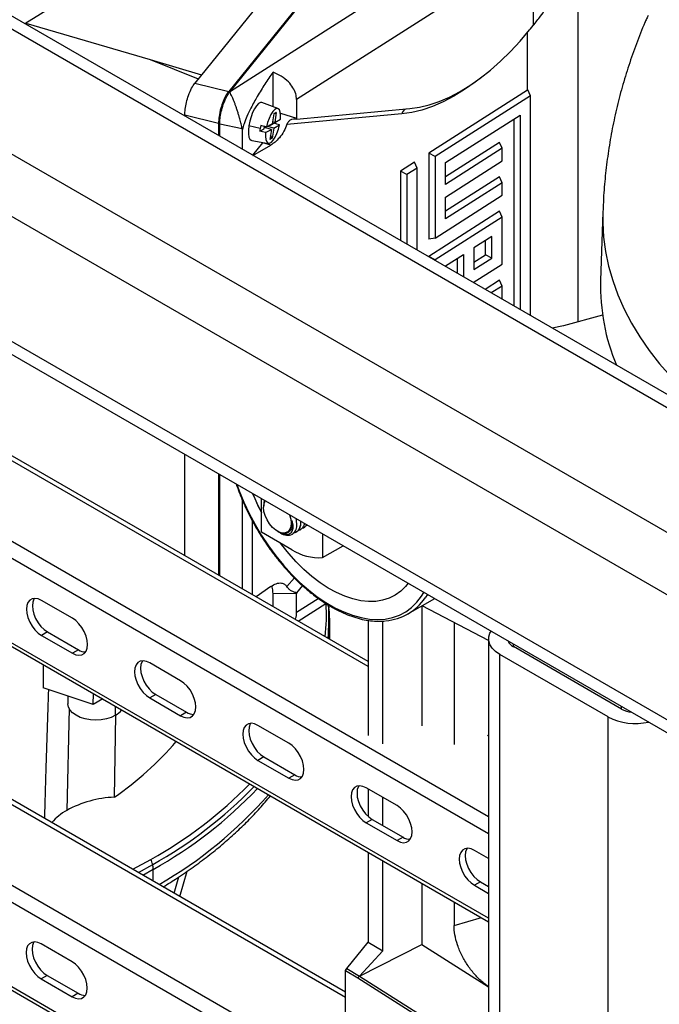
# Model space of a CAD drawing. Extents: x 0 to 33.1, y 0 to 23.4.
# Drawn here: x 19.9 to 20.8, y 8.3 to 9.6 of the extents above; entities that cross this region are included whole.
import ezdxf

# ---------------------------------------------------------------- set-up
doc = ezdxf.new("R2010")
doc.units = 0
doc.linetypes.add('SLD-SOLID', pattern=[0])
doc.layers.get('0').update_dxf_attribs({"linetype": 'CONTINUOUS'})

msp = doc.modelspace()

# ---------------------------------------------------------------- linework, layer by layer
at = {"color": 7, "linetype": 'SLD-SOLID'}
for p, q in [((23.1358, 7.7503), (18.482, 10.4369)), ((18.457, 10.4344), (23.1211, 7.7419)), ((18.3155, 10.3528), (22.9797, 7.6602)), ((18.2802, 10.1283), (22.9471, 7.4341)), ((18.2905, 10.1054), (22.9574, 7.4112)), ((18.721, 10.0371), (22.5063, 7.8519)), ((20.4957, 9.9627), (20.1445, 9.5279)), ((20.5443, 9.9574), (20.1886, 9.517)), ((20.1909, 9.5173), (20.5427, 9.9529)), ((20.4353, 9.923), (19.9277, 9.6089)), ((20.5283, 8.5691), (18.4929, 9.7441)), ((20.1909, 9.5173), (20.5574, 9.7511)), ((20.5283, 8.5469), (18.4929, 9.7218)), ((20.5866, 9.7037), (20.2773, 9.5064)), ((20.5866, 9.7037), (20.5866, 9.6031)), ((20.6455, 9.2159), (20.6455, 9.7124)), ((20.5283, 8.4364), (18.4929, 9.6114)), ((18.4929, 9.6068), (20.5283, 8.4318)), ((19.9233, 9.6063), (19.9224, 9.6054)), ((19.9277, 9.6089), (19.9233, 9.6063)), ((19.9233, 9.6063), (20.0859, 9.5588)), ((20.5832, 9.5989), (20.5866, 9.6031)), ((20.5793, 9.5187), (20.5793, 9.5941)), ((20.5819, 9.5973), (20.5832, 9.5989)), ((20.0859, 9.5588), (20.1531, 9.5386)), ((20.0859, 9.5588), (20.1488, 9.5334)), ((20.2465, 9.4969), (20.2465, 9.5421)), ((20.1445, 9.5279), (20.1886, 9.517)), ((20.5793, 9.5187), (20.4501, 9.4363)), ((20.5829, 9.5113), (20.4584, 9.4319)), ((20.5796, 9.5189), (20.5793, 9.5187)), ((20.5829, 9.5113), (20.5796, 9.5189)), ((20.5829, 9.2247), (20.5829, 9.5113)), ((20.2529, 9.4945), (20.232, 9.5023)), ((20.2773, 9.5064), (20.2773, 9.4822)), ((20.1753, 9.4751), (20.1312, 9.486)), ((20.1312, 9.486), (20.1312, 9.4848)), ((20.2475, 9.4878), (20.2455, 9.4748)), ((20.2506, 9.4895), (20.2474, 9.4874)), ((20.2506, 9.4895), (20.2475, 9.4878)), ((20.2506, 9.4895), (20.2487, 9.4765)), ((20.2562, 9.4886), (20.2773, 9.4822)), ((20.4148, 9.4876), (20.2646, 9.4738)), ((20.2773, 9.4809), (20.4253, 9.4945)), ((20.472, 9.424), (20.5694, 9.4861)), ((20.5694, 9.4861), (20.5694, 9.2319)), ((20.1753, 9.4751), (20.1753, 9.4593)), ((20.2063, 9.4683), (20.1768, 9.4741)), ((20.1768, 9.4585), (20.1768, 9.4741)), ((20.2298, 9.4685), (20.2149, 9.4721)), ((20.2349, 9.468), (20.2354, 9.4711)), ((20.2366, 9.4701), (20.2367, 9.4708)), ((20.2379, 9.4706), (20.2455, 9.4748)), ((20.2475, 9.469), (20.2392, 9.4713)), ((20.2428, 9.4723), (20.241, 9.4723)), ((20.2484, 9.4753), (20.2428, 9.4723)), ((20.2428, 9.4723), (20.2429, 9.4733)), ((20.2487, 9.4765), (20.2459, 9.4772)), ((20.2475, 9.469), (20.2552, 9.4733)), ((20.2487, 9.4765), (20.2563, 9.4807)), ((20.5611, 9.4808), (20.5611, 9.2367)), ((20.2066, 9.4413), (20.2066, 9.4671)), ((20.2293, 9.4649), (20.2349, 9.468)), ((20.2444, 9.4673), (20.2352, 9.4698)), ((20.2366, 9.4701), (20.2358, 9.4696)), ((20.2371, 9.4693), (20.2366, 9.4701)), ((20.2367, 9.4631), (20.2444, 9.4673)), ((20.2444, 9.4673), (20.2425, 9.4543)), ((20.2456, 9.456), (20.2433, 9.4597)), ((20.2475, 9.469), (20.2456, 9.456)), ((20.2188, 9.4529), (20.2407, 9.4491)), ((20.2201, 9.4335), (20.2334, 9.45)), ((20.2202, 9.4334), (20.2436, 9.4469)), ((20.2436, 9.4469), (20.2334, 9.45)), ((20.2456, 9.456), (20.2425, 9.4543)), ((20.5426, 9.4503), (20.472, 9.4053)), ((20.546, 9.4427), (20.5426, 9.4503)), ((20.4501, 9.4363), (20.4501, 9.3238)), ((20.4584, 9.4319), (20.4501, 9.4363)), ((20.4584, 9.4319), (20.4584, 9.3254)), ((20.546, 9.4427), (20.472, 9.3955)), ((20.546, 9.4262), (20.546, 9.4427)), ((20.4316, 9.4246), (20.4131, 9.4128)), ((20.435, 9.4169), (20.4316, 9.4246)), ((20.472, 9.379), (20.546, 9.4262)), ((20.472, 9.3955), (20.472, 9.424)), ((20.4131, 9.4128), (20.4131, 9.3221)), ((20.4214, 9.4083), (20.4131, 9.4128)), ((20.435, 9.4169), (20.4214, 9.4083)), ((20.4214, 9.4083), (20.4214, 9.3173)), ((20.435, 9.3095), (20.435, 9.4169)), ((20.5426, 9.4053), (20.472, 9.3603)), ((20.546, 9.3977), (20.472, 9.3505)), ((20.546, 9.3977), (20.5426, 9.4053)), ((20.546, 9.3812), (20.546, 9.3977)), ((20.4584, 9.3254), (20.546, 9.3812)), ((20.472, 9.3505), (20.472, 9.379)), ((20.5426, 9.3603), (20.4501, 9.3013)), ((20.546, 9.3527), (20.5426, 9.3603)), ((20.6776, 9.3591), (20.6747, 9.2698)), ((20.546, 9.3527), (20.4584, 9.2969)), ((20.546, 9.2912), (20.546, 9.3527)), ((20.4584, 9.3254), (20.4501, 9.3238)), ((20.5324, 9.3275), (20.509, 9.3126)), ((20.5241, 9.3035), (20.5241, 9.3222)), ((20.5324, 9.299), (20.5324, 9.3275)), ((20.472, 9.289), (20.4954, 9.3039)), ((20.4954, 9.3039), (20.4954, 9.2746)), ((20.509, 9.3126), (20.509, 9.2841)), ((20.509, 9.2939), (20.5241, 9.3035)), ((20.5324, 9.299), (20.5241, 9.3035)), ((20.4501, 9.3013), (20.4501, 9.3007)), ((20.4584, 9.2969), (20.4501, 9.3013)), ((20.4584, 9.2969), (20.4584, 9.2959)), ((20.4871, 9.2986), (20.4871, 9.2794)), ((20.5083, 9.2671), (20.546, 9.2912)), ((20.509, 9.2841), (20.5324, 9.299)), ((20.472, 9.2881), (20.472, 9.289)), ((20.5426, 9.2703), (20.5237, 9.2582)), ((20.546, 9.2627), (20.5426, 9.2703)), ((20.546, 9.2627), (20.5317, 9.2536)), ((20.546, 9.2454), (20.546, 9.2627)), ((20.3707, 8.7721), (19.5959, 9.2194)), ((20.5824, 9.2244), (20.5829, 9.2247)), ((20.6773, 9.2245), (20.6261, 9.2107)), ((20.3707, 8.7654), (19.5959, 9.2127)), ((20.6261, 9.2107), (20.6112, 9.2077)), ((20.1312, 8.9104), (20.1312, 9.0428)), ((20.1753, 9.0173), (20.1753, 8.8849)), ((20.1768, 8.8841), (20.1768, 9.0165)), ((20.2066, 8.8669), (20.2066, 8.9828)), ((20.2316, 8.9409), (20.2316, 8.9848)), ((20.2342, 8.9755), (20.2342, 8.9735)), ((20.2199, 8.8592), (20.2199, 8.9552)), ((20.2821, 8.9443), (20.2828, 8.9446)), ((20.2907, 8.9507), (20.2897, 8.9491)), ((20.2713, 8.918), (20.2316, 8.9409)), ((20.2522, 8.9423), (20.2532, 8.9417)), ((20.2563, 8.9399), (20.2545, 8.9413)), ((20.2661, 8.9407), (20.2667, 8.9411)), ((20.2767, 8.9411), (20.2774, 8.9415)), ((20.3111, 8.9389), (20.3111, 8.9077)), ((20.3111, 8.9077), (20.3381, 8.9233)), ((20.2646, 8.8698), (20.2744, 8.8813)), ((20.2436, 8.8699), (20.2245, 8.8565)), ((20.2851, 8.8711), (20.2773, 8.8619)), ((20.2465, 8.8438), (20.2465, 8.8609)), ((20.2773, 8.8606), (20.2465, 8.8609)), ((20.2773, 8.8364), (20.2773, 8.8606)), ((20.2773, 8.8364), (20.3057, 8.8545)), ((20.4228, 8.8341), (20.4578, 8.8543)), ((20.4483, 8.8597), (20.4454, 8.8552)), ((19.9843, 8.8285), (19.944, 8.8518)), ((20.2793, 8.8249), (20.3155, 8.8479)), ((20.3198, 8.8416), (20.3195, 8.8454)), ((20.4409, 8.8445), (20.4409, 8.688)), ((20.5283, 8.7994), (20.4413, 8.8447)), ((20.3207, 8.801), (20.3207, 8.8218)), ((20.3707, 8.8258), (20.3707, 8.6755)), ((20.3902, 8.6643), (20.3902, 8.8248)), ((20.4831, 8.8229), (20.4831, 8.6637)), ((19.9518, 8.8106), (19.944, 8.8061)), ((19.944, 8.8061), (19.9843, 8.7828)), ((19.9518, 8.8106), (19.9921, 8.7873)), ((20.3199, 8.8014), (20.32, 8.803)), ((20.5283, 8.8016), (20.5283, 5.862)), ((20.5606, 8.7914), (20.5606, 8.7949)), ((20.702, 8.7097), (20.5606, 8.7914)), ((19.9921, 8.7873), (19.9843, 8.7828)), ((20.6843, 8.6995), (20.5429, 8.7812)), ((20.5429, 5.8416), (20.5429, 8.7812)), ((20.3412, 8.34), (19.5959, 8.7703)), ((19.5959, 8.7636), (20.3412, 8.3333)), ((19.9461, 8.7679), (19.946, 8.7378)), ((20.1257, 8.7469), (20.0854, 8.7702)), ((20.0116, 8.7159), (19.946, 8.7378)), ((19.9785, 8.7269), (19.9785, 8.7165)), ((20.0116, 8.7159), (20.0117, 8.73)), ((20.0932, 8.7289), (20.0854, 8.7244)), ((20.0854, 8.7244), (20.1257, 8.7012)), ((20.0932, 8.7289), (20.1335, 8.7057)), ((20.0239, 8.723), (20.0116, 8.7159)), ((20.0406, 8.7017), (20.0406, 8.7133)), ((20.702, 8.7097), (20.702, 8.7132)), ((19.5215, 8.7012), (20.3117, 8.245)), ((19.98, 8.7105), (19.9769, 8.5774)), ((20.0393, 8.5947), (20.0411, 8.7019)), ((20.1335, 8.7057), (20.1257, 8.7012)), ((20.6843, 5.76), (20.6843, 8.6995)), ((20.2672, 8.6652), (20.2268, 8.6885)), ((19.5323, 8.6727), (20.2924, 8.2339)), ((20.5283, 8.6744), (20.5266, 8.6754)), ((20.2346, 8.6473), (20.2268, 8.6428)), ((20.2346, 8.6473), (20.2749, 8.624)), ((20.2268, 8.6428), (20.2672, 8.6195)), ((20.2749, 8.624), (20.2672, 8.6195)), ((20.4086, 8.5836), (20.3683, 8.6069)), ((20.3707, 8.6055), (20.3707, 8.5696)), ((20.3902, 8.5575), (20.3902, 8.5942)), ((19.5396, 8.5581), (20.2036, 8.1748)), ((20.376, 8.5656), (20.3683, 8.5611)), ((20.3683, 8.5611), (20.4086, 8.5379)), ((20.376, 8.5656), (20.4164, 8.5424)), ((19.5384, 8.5542), (20.2012, 8.1716)), ((20.4164, 8.5424), (20.4086, 8.5379)), ((20.3707, 8.5228), (20.3707, 8.4052)), ((20.5283, 8.5145), (20.5097, 8.5252)), ((20.0634, 8.5004), (20.0869, 8.5134)), ((20.0706, 8.4963), (20.0893, 8.5067)), ((20.3902, 8.394), (20.3902, 8.5115)), ((20.0766, 8.4928), (20.0901, 8.5004)), ((20.0901, 8.485), (20.0901, 8.5004)), ((20.1246, 8.4651), (20.1343, 8.4979)), ((20.1172, 8.4694), (20.1234, 8.4904)), ((20.4409, 8.4822), (20.4409, 8.4021)), ((20.5175, 8.484), (20.5097, 8.4795)), ((20.5097, 8.4795), (20.5283, 8.4688)), ((20.5175, 8.484), (20.5283, 8.4778)), ((20.4831, 8.4579), (20.4831, 8.4269)), ((20.4831, 8.4269), (20.5189, 8.4373)), ((19.984, 8.3796), (19.9437, 8.4029)), ((20.3428, 8.3706), (20.3707, 8.4052)), ((20.3707, 8.4052), (20.3902, 8.394)), ((20.3594, 8.361), (20.4409, 8.4021)), ((20.3902, 8.394), (20.3594, 8.361)), ((20.4409, 8.4021), (20.5283, 8.3468)), ((20.3412, 8.368), (20.3428, 8.3706)), ((20.3412, 8.261), (20.3412, 8.368)), ((20.3412, 8.368), (20.3574, 8.3586)), ((20.3428, 8.3706), (20.3594, 8.361)), ((19.9514, 8.3617), (19.9437, 8.3572)), ((19.9437, 8.3572), (19.984, 8.3339)), ((19.9514, 8.3617), (19.9917, 8.3384)), ((20.3574, 8.3586), (20.3594, 8.361)), ((20.3574, 8.3586), (20.5283, 8.2504)), ((20.3594, 8.361), (20.5283, 8.2541)), ((19.9917, 8.3384), (19.984, 8.3339))]:
    msp.add_line(p, q, dxfattribs=at)
at = {"color": 7, "linetype": 'SLD-SOLID', "flags": 128}
for points in [[(20.4253, 9.4945), (20.4378, 9.4963), (20.4506, 9.4994), (20.4637, 9.5039), (20.477, 9.5096), (20.4904, 9.5166), (20.5039, 9.5249), (20.5173, 9.5343), (20.5307, 9.5449), (20.5439, 9.5565), (20.5569, 9.5692), (20.5696, 9.5828), (20.5819, 9.5973)], [(20.521, 9.5371), (20.5107, 9.5291), (20.4967, 9.5193), (20.4826, 9.5107), (20.4687, 9.5033), (20.4548, 9.4973), (20.4412, 9.4927), (20.4278, 9.4894), (20.4148, 9.4876)], [(20.232, 9.5023), (20.23, 9.5023), (20.2275, 9.501), (20.2249, 9.4983), (20.2223, 9.4944), (20.2199, 9.4895), (20.2178, 9.4839), (20.2161, 9.478), (20.2149, 9.4721)], [(20.2563, 9.4807), (20.2564, 9.4857), (20.2559, 9.4899), (20.2548, 9.4928), (20.2531, 9.4944), (20.251, 9.4946), (20.2487, 9.4933), (20.2461, 9.4906), (20.2436, 9.4867), (20.2413, 9.4818), (20.2394, 9.4763), (20.2379, 9.4706)], [(20.2149, 9.4721), (20.2144, 9.4664), (20.2144, 9.4615), (20.2151, 9.4574), (20.2164, 9.4546), (20.2181, 9.4531), (20.2188, 9.4529)], [(20.2379, 9.4706), (20.2337, 9.4715), (20.2304, 9.4723)], [(20.2367, 9.4631), (20.2366, 9.4581), (20.2371, 9.454), (20.2383, 9.451), (20.2399, 9.4494), (20.242, 9.4492), (20.2444, 9.4505), (20.2469, 9.4532), (20.2494, 9.4571), (20.2517, 9.462), (20.2537, 9.4675), (20.2552, 9.4733)], [(20.2552, 9.4733), (20.2514, 9.4744), (20.2484, 9.4753)], [(20.2367, 9.4631), (20.2326, 9.4641), (20.2293, 9.4649)], [(20.6776, 9.3591), (20.6775, 9.3458), (20.6786, 9.3267), (20.6811, 9.3076), (20.6851, 9.2886), (20.6905, 9.2697), (20.6973, 9.251), (20.7055, 9.2325), (20.715, 9.2142), (20.7259, 9.1962), (20.7382, 9.1784), (20.7518, 9.161), (20.7667, 9.1439), (20.7828, 9.1272), (20.8002, 9.1109), (20.8188, 9.0951)], [(20.1993, 9.0035), (20.2024, 8.995), (20.2084, 8.9801), (20.2153, 8.9654), (20.223, 8.9509), (20.2313, 8.9368), (20.2404, 8.9232), (20.25, 8.9102), (20.2601, 8.8978), (20.2706, 8.8862), (20.2816, 8.8754), (20.2928, 8.8656), (20.3042, 8.8567), (20.3157, 8.8489), (20.3273, 8.8422), (20.3389, 8.8367), (20.3503, 8.8324), (20.3615, 8.8293), (20.3724, 8.8274), (20.383, 8.8268), (20.3931, 8.8275), (20.4027, 8.8295), (20.4117, 8.8327), (20.4201, 8.8371), (20.4277, 8.8427), (20.4346, 8.8495), (20.4407, 8.8574), (20.4438, 8.8623)], [(20.2681, 8.9637), (20.2682, 8.9635), (20.2697, 8.958), (20.2703, 8.9527), (20.2697, 8.948), (20.2682, 8.9442), (20.2657, 8.9415), (20.2625, 8.94), (20.2586, 8.9399), (20.2544, 8.9412), (20.2501, 8.9437), (20.2458, 8.9473), (20.242, 8.9519), (20.2387, 8.9571), (20.2363, 8.9626), (20.2347, 8.9682), (20.2342, 8.9735)], [(20.4231, 8.8742), (20.4198, 8.8701), (20.4134, 8.8638), (20.4062, 8.8586), (20.3983, 8.8547), (20.3898, 8.852), (20.3807, 8.8505), (20.3712, 8.8503), (20.3612, 8.8514), (20.3509, 8.8537), (20.3403, 8.8572), (20.3296, 8.862), (20.3188, 8.8679), (20.3081, 8.875), (20.2974, 8.8831), (20.287, 8.8922), (20.2768, 8.9023), (20.2671, 8.9131), (20.2577, 8.9247), (20.2563, 8.9266)], [(20.4231, 8.8742), (20.4198, 8.8701), (20.4134, 8.8638), (20.4062, 8.8586), (20.3983, 8.8547), (20.3898, 8.852), (20.3807, 8.8505), (20.3712, 8.8503), (20.3612, 8.8514), (20.3509, 8.8537), (20.3403, 8.8572), (20.3296, 8.862), (20.3188, 8.8679), (20.3081, 8.875), (20.2974, 8.8831), (20.287, 8.8922), (20.2768, 8.9023), (20.2671, 8.9131), (20.2577, 8.9247), (20.2563, 8.9266)], [(19.944, 8.8518), (19.9396, 8.8538), (19.9354, 8.8545), (19.9317, 8.8539), (19.9285, 8.8521), (19.9262, 8.8492), (19.9247, 8.8452), (19.9242, 8.8404), (19.9247, 8.835), (19.9262, 8.8293), (19.9285, 8.8236), (19.9317, 8.8182), (19.9354, 8.8133), (19.9396, 8.8092), (19.944, 8.8061)], [(19.9344, 8.8545), (19.9339, 8.8536), (19.9325, 8.8497), (19.932, 8.8449), (19.9325, 8.8395), (19.9339, 8.8338), (19.9363, 8.8281), (19.9394, 8.8227), (19.9432, 8.8178), (19.9474, 8.8137), (19.9518, 8.8106)], [(19.9843, 8.7828), (19.9887, 8.7808), (19.9929, 8.7801), (19.9967, 8.7807), (19.9998, 8.7825), (20.0022, 8.7854), (20.0036, 8.7894), (20.0041, 8.7942), (20.0036, 8.7996), (20.0022, 8.8053), (19.9998, 8.811), (19.9967, 8.8164), (19.9929, 8.8213), (19.9887, 8.8254), (19.9843, 8.8285)], [(20.5429, 8.7812), (20.5373, 8.785), (20.533, 8.7894), (20.53, 8.7941), (20.5285, 8.7991), (20.5285, 8.8041), (20.53, 8.8091), (20.5315, 8.8117)], [(20.0854, 8.7702), (20.081, 8.7721), (20.0768, 8.7729), (20.0731, 8.7723), (20.0699, 8.7705), (20.0676, 8.7675), (20.0661, 8.7635), (20.0656, 8.7587), (20.0661, 8.7533), (20.0676, 8.7477), (20.0699, 8.742), (20.0731, 8.7365), (20.0768, 8.7317), (20.081, 8.7275), (20.0854, 8.7244)], [(20.0759, 8.7728), (20.0754, 8.772), (20.0739, 8.768), (20.0734, 8.7632), (20.0739, 8.7578), (20.0754, 8.7522), (20.0777, 8.7465), (20.0809, 8.741), (20.0846, 8.7361), (20.0888, 8.732), (20.0932, 8.7289)], [(20.1257, 8.7012), (20.1301, 8.6992), (20.1343, 8.6985), (20.1381, 8.699), (20.1412, 8.7008), (20.1436, 8.7038), (20.145, 8.7078), (20.1455, 8.7126), (20.145, 8.718), (20.1436, 8.7236), (20.1412, 8.7293), (20.1381, 8.7348), (20.1343, 8.7397), (20.1301, 8.7438), (20.1257, 8.7469)], [(20.0406, 8.7017), (20.0351, 8.699), (20.0288, 8.6971), (20.022, 8.6959), (20.0149, 8.6955), (20.0078, 8.6959), (20.001, 8.6971), (19.9947, 8.699), (19.9891, 8.7017), (19.9846, 8.7048), (19.9813, 8.7085), (19.9792, 8.7124), (19.9785, 8.7165)], [(20.2268, 8.6885), (20.2224, 8.6905), (20.2183, 8.6912), (20.2145, 8.6907), (20.2114, 8.6888), (20.209, 8.6859), (20.2075, 8.6819), (20.2071, 8.6771), (20.2075, 8.6717), (20.209, 8.666), (20.2114, 8.6603), (20.2145, 8.6549), (20.2183, 8.65), (20.2224, 8.6459), (20.2268, 8.6428)], [(20.2173, 8.6912), (20.2168, 8.6904), (20.2153, 8.6864), (20.2148, 8.6816), (20.2153, 8.6762), (20.2168, 8.6705), (20.2191, 8.6648), (20.2223, 8.6594), (20.226, 8.6545), (20.2302, 8.6504), (20.2346, 8.6473)], [(20.2672, 8.6195), (20.2716, 8.6176), (20.2757, 8.6168), (20.2795, 8.6174), (20.2826, 8.6192), (20.285, 8.6222), (20.2865, 8.6262), (20.287, 8.631), (20.2865, 8.6363), (20.285, 8.642), (20.2826, 8.6477), (20.2795, 8.6531), (20.2757, 8.658), (20.2716, 8.6621), (20.2672, 8.6652)], [(20.3683, 8.6069), (20.3639, 8.6088), (20.3597, 8.6096), (20.3559, 8.609), (20.3528, 8.6072), (20.3504, 8.6042), (20.349, 8.6002), (20.3485, 8.5954), (20.349, 8.5901), (20.3504, 8.5844), (20.3528, 8.5787), (20.3559, 8.5733), (20.3597, 8.5684), (20.3639, 8.5643), (20.3683, 8.5611)], [(20.3587, 8.6096), (20.3582, 8.6087), (20.3567, 8.6047), (20.3563, 8.5999), (20.3567, 8.5946), (20.3582, 8.5889), (20.3606, 8.5832), (20.3637, 8.5778), (20.3675, 8.5729), (20.3716, 8.5688), (20.376, 8.5656)], [(20.4086, 8.5379), (20.413, 8.5359), (20.4172, 8.5352), (20.4209, 8.5357), (20.4241, 8.5376), (20.4264, 8.5405), (20.4279, 8.5445), (20.4284, 8.5493), (20.4279, 8.5547), (20.4264, 8.5604), (20.4241, 8.5661), (20.4209, 8.5715), (20.4172, 8.5764), (20.413, 8.5805), (20.4086, 8.5836)], [(20.5097, 8.5252), (20.5053, 8.5272), (20.5011, 8.5279), (20.4973, 8.5274), (20.4942, 8.5256), (20.4919, 8.5226), (20.4904, 8.5186), (20.4899, 8.5138), (20.4904, 8.5084), (20.4919, 8.5027), (20.4942, 8.4971), (20.4973, 8.4916), (20.5011, 8.4867), (20.5053, 8.4826), (20.5097, 8.4795)], [(20.5001, 8.5279), (20.4996, 8.5271), (20.4982, 8.5231), (20.4977, 8.5183), (20.4982, 8.5129), (20.4996, 8.5072), (20.502, 8.5015), (20.5051, 8.4961), (20.5089, 8.4912), (20.5131, 8.4871), (20.5175, 8.484)], [(19.9437, 8.4029), (19.9392, 8.4049), (19.9351, 8.4056), (19.9313, 8.405), (19.9282, 8.4032), (19.9258, 8.4003), (19.9244, 8.3963), (19.9239, 8.3915), (19.9244, 8.3861), (19.9258, 8.3804), (19.9282, 8.3747), (19.9313, 8.3693), (19.9351, 8.3644), (19.9392, 8.3603), (19.9437, 8.3572)], [(19.9341, 8.4056), (19.9336, 8.4047), (19.9321, 8.4008), (19.9316, 8.396), (19.9321, 8.3906), (19.9336, 8.3849), (19.936, 8.3792), (19.9391, 8.3738), (19.9428, 8.3689), (19.947, 8.3648), (19.9514, 8.3617)], [(19.984, 8.3339), (19.9884, 8.3319), (19.9925, 8.3312), (19.9963, 8.3318), (19.9994, 8.3336), (20.0018, 8.3366), (20.0033, 8.3405), (20.0038, 8.3453), (20.0033, 8.3507), (20.0018, 8.3564), (19.9994, 8.3621), (19.9963, 8.3675), (19.9925, 8.3724), (19.9884, 8.3765), (19.984, 8.3796)]]:
    msp.add_lwpolyline(points, dxfattribs=at)
at = {"color": 7, "linetype": 'SLD-SOLID'}
for centre, radius, start, end in [((20.4247, 9.485), 0.0103, 119.058, 165.3944), ((20.294, 9.4588), 0.0649, 168.0286, 171.4275), ((20.1827, 9.4892), 0.0671, 348.0533, 349.0764), ((20.2855, 9.4601), 0.0564, 171.407, 175.1422), ((20.942, 9.2624), 0.2674, 178.4243, 202.714), ((20.4809, 9.0957), 0.281, 201.7269, 207.4563), ((20.481, 9.0957), 0.2811, 201.7569, 207.4561), ((20.2493, 8.9743), 0.0151, 148.9707, 183.1188), ((20.2816, 8.9564), 0.0108, 287.0855, 328.0667), ((20.2655, 8.9527), 0.0157, 234.4098, 294.1364), ((20.3068, 8.9737), 0.0661, 237.4733, 273.6969), ((20.3885, 8.8935), 0.0685, 274.6353, 326.052), ((20.0549, 8.833), 0.2614, 353.7247, 3.2926), ((20.0571, 8.8277), 0.2625, 354.4609, 3.9954), ((20.058, 8.8218), 0.2627, 355.9103, 4.0916), ((20.5666, 8.8038), 0.0138, 201.0357, 244.1705), ((20.0012, 8.8013), 0.0167, 237.042, 271.667), ((20.0296, 8.7224), 0.0235, 298.0097, 324.2931), ((20.1426, 8.7196), 0.0167, 237.042, 271.667), ((20.7197, 8.7678), 0.0769, 242.575, 283.1562), ((20.7184, 8.7401), 0.0345, 241.6665, 264.2547), ((19.7936, 8.9491), 0.4312, 304.7359, 319.22), ((20.284, 8.638), 0.0167, 237.042, 271.667), ((19.8021, 9.0212), 0.5822, 299.2886, 315.3408), ((19.8042, 9.0151), 0.5829, 299.2773, 315.7817), ((19.8063, 9.007), 0.5807, 299.251, 316.3376), ((19.8175, 8.968), 0.5621, 299.8883, 318.8199), ((20.0461, 8.4494), 0.1455, 92.6935, 118.3988), ((20.014, 8.511), 0.076, 119.1597, 138.1975), ((20.4254, 8.5564), 0.0167, 237.042, 271.667), ((20.0535, 8.498), 0.0368, 13.707, 24.7514), ((20.0626, 8.5001), 0.0275, 0.47, 13.8982), ((20.0008, 8.3524), 0.0167, 237.042, 271.667)]:
    msp.add_arc(centre, radius, start, end, dxfattribs=at)
for points, knots in [([(20.5866, 9.6031), (20.5898, 9.6072), (20.5954, 9.6142), (20.6033, 9.6252), (20.6102, 9.6356), (20.6171, 9.6469), (20.6234, 9.658), (20.6292, 9.6694), (20.6344, 9.6808), (20.6374, 9.6885), (20.6389, 9.6922)], [0, 0, 0, 0, 0.146128, 0.250492, 0.383126, 0.501698, 0.631102, 0.752043, 0.879033, 1, 1, 1, 1]), ([(20.7367, 9.6162), (20.7362, 9.6152), (20.7354, 9.6133), (20.7346, 9.6115), (20.7342, 9.6107)], [0, 0, 0, 0, 0.559965, 1, 1, 1, 1]), ([(20.7326, 9.6072), (20.7326, 9.6071), (20.7285, 9.598), (20.7213, 9.5793), (20.7112, 9.5511), (20.7026, 9.5226), (20.6952, 9.4939), (20.689, 9.4649), (20.6842, 9.4358), (20.6806, 9.4066), (20.6784, 9.381), (20.6779, 9.3652), (20.6777, 9.3591)], [0, 0, 0, 0, 0.000812, 0.118077, 0.234943, 0.351428, 0.46755, 0.583325, 0.698768, 0.813897, 0.928726, 1, 1, 1, 1]), ([(20.7342, 9.6107), (20.7337, 9.6096), (20.7329, 9.6079), (20.7327, 9.6073), (20.7326, 9.6072)], [0, 0, 0, 0, 0.690635, 1, 1, 1, 1]), ([(20.2465, 9.5421), (20.2429, 9.537), (20.236, 9.5271), (20.2264, 9.5114), (20.2185, 9.4973), (20.2128, 9.4852), (20.2088, 9.4758), (20.2072, 9.4697), (20.2066, 9.4671)], [0, 0, 0, 0, 0.24879, 0.482823, 0.686548, 0.817868, 0.921519, 1, 1, 1, 1]), ([(20.2773, 9.5064), (20.2771, 9.509), (20.2766, 9.5142), (20.2729, 9.5221), (20.2665, 9.5301), (20.2575, 9.5373), (20.2501, 9.5405), (20.2465, 9.5421)], [0, 0, 0, 0, 0.171789, 0.354762, 0.546225, 0.775862, 1, 1, 1, 1]), ([(20.1312, 9.486), (20.1313, 9.4885), (20.1315, 9.4936), (20.1332, 9.5027), (20.1361, 9.5124), (20.14, 9.5216), (20.143, 9.5259), (20.1445, 9.5279)], [0, 0, 0, 0, 0.177312, 0.367489, 0.563379, 0.78976, 1, 1, 1, 1]), ([(20.1886, 9.517), (20.1873, 9.5153), (20.1848, 9.5118), (20.1812, 9.504), (20.178, 9.4946), (20.1758, 9.4843), (20.1755, 9.4781), (20.1753, 9.4751)], [0, 0, 0, 0, 0.177312, 0.367489, 0.563379, 0.78976, 1, 1, 1, 1]), ([(20.1768, 9.4741), (20.1769, 9.4766), (20.1771, 9.4817), (20.1787, 9.4907), (20.1816, 9.5004), (20.1854, 9.5096), (20.1884, 9.514), (20.1899, 9.5161)], [0, 0, 0, 0, 0.1766042, 0.3665101, 0.5625906, 0.7894647, 1, 1, 1, 1]), ([(20.1899, 9.5161), (20.1901, 9.5163), (20.1904, 9.5167), (20.1907, 9.5171), (20.1909, 9.5173)], [0, 0, 0, 0, 0.559983, 1, 1, 1, 1]), ([(20.2063, 9.4683), (20.2058, 9.4703), (20.2051, 9.4734), (20.2039, 9.4778), (20.2029, 9.4816), (20.2018, 9.4857), (20.2004, 9.4902), (20.1991, 9.4946), (20.1976, 9.4987), (20.1961, 9.5027), (20.1946, 9.5066), (20.1931, 9.51), (20.1915, 9.5132), (20.1905, 9.5151), (20.1899, 9.5161)], [0, 0, 0, 0, 0.123034, 0.185894, 0.249787, 0.328743, 0.411971, 0.49966, 0.576158, 0.659408, 0.749466, 0.829959, 0.908859, 1, 1, 1, 1]), ([(20.2646, 9.4738), (20.2634, 9.4707), (20.2609, 9.4645), (20.2553, 9.4566), (20.2493, 9.4506), (20.2455, 9.4481), (20.2436, 9.4469)], [0, 0, 0, 0, 0.26257, 0.544654, 0.773585, 1, 1, 1, 1]), ([(20.2646, 9.4738), (20.2652, 9.475), (20.2663, 9.4775), (20.2694, 9.4801), (20.2731, 9.4813), (20.2759, 9.481), (20.2773, 9.4809)], [0, 0, 0, 0, 0.249922, 0.499754, 0.749564, 1, 1, 1, 1]), ([(20.2773, 9.4822), (20.2773, 9.482), (20.2773, 9.4815), (20.2773, 9.4811), (20.2773, 9.4809)], [0, 0, 0, 0, 0.560516, 1, 1, 1, 1]), ([(20.2066, 9.4671), (20.2065, 9.4674), (20.2064, 9.4677), (20.2063, 9.4681), (20.2063, 9.4683)], [0, 0, 0, 0, 0.559864, 1, 1, 1, 1]), ([(20.1983, 9.004), (20.1997, 9.0003), (20.2026, 8.9918), (20.2082, 8.9785), (20.2148, 8.9645), (20.2221, 8.9506), (20.2301, 8.9372), (20.2387, 8.9241), (20.2478, 8.9116), (20.2574, 8.8996), (20.2674, 8.8883), (20.2777, 8.8777), (20.2884, 8.8679), (20.2993, 8.859), (20.3103, 8.851), (20.3215, 8.844), (20.3327, 8.8379), (20.3438, 8.833), (20.3549, 8.8291), (20.3658, 8.8263), (20.3764, 8.8248), (20.3855, 8.8243), (20.3909, 8.8248), (20.393, 8.825)], [0, 0, 0, 0, 0.038385, 0.087297, 0.136201, 0.1851, 0.233998, 0.282897, 0.331801, 0.380713, 0.429636, 0.478576, 0.527534, 0.576514, 0.625517, 0.674545, 0.723594, 0.772657, 0.821717, 0.870747, 0.919709, 0.968555, 1, 1, 1, 1]), ([(20.2356, 8.9825), (20.2352, 8.9817), (20.2342, 8.9798), (20.2344, 8.9771), (20.2345, 8.9755)], [0, 0, 0, 0, 0.4391415, 1, 1, 1, 1]), ([(20.2711, 8.9561), (20.2717, 8.9537), (20.2728, 8.9487), (20.2719, 8.9427), (20.269, 8.9386), (20.2643, 8.9371), (20.2597, 8.9381), (20.257, 8.9396), (20.2563, 8.9399)], [0, 0, 0, 0, 0.178811, 0.359461, 0.54603, 0.739776, 0.938493, 1, 1, 1, 1]), ([(20.2711, 8.9561), (20.2712, 8.9553), (20.2717, 8.952), (20.2712, 8.9469), (20.2693, 8.9426), (20.2672, 8.9417), (20.2666, 8.9415)], [0, 0, 0, 0, 0.118182, 0.483153, 0.848818, 1, 1, 1, 1]), ([(20.2678, 8.9421), (20.268, 8.9424), (20.2693, 8.9438), (20.271, 8.9473), (20.2715, 8.9521), (20.2712, 8.9552), (20.2711, 8.9561)], [0, 0, 0, 0, 0.093352, 0.470674, 0.847995, 1, 1, 1, 1]), ([(20.2719, 8.9383), (20.2734, 8.9397), (20.2763, 8.9424), (20.2781, 8.9498), (20.2772, 8.9558), (20.2767, 8.9588)], [0, 0, 0, 0, 0.334635, 0.669383, 1, 1, 1, 1]), ([(20.2823, 8.9555), (20.2824, 8.9544), (20.2826, 8.951), (20.2815, 8.9465), (20.2789, 8.9425), (20.2761, 8.9403), (20.274, 8.9402), (20.2735, 8.9402)], [0, 0, 0, 0, 0.136398, 0.397272, 0.656009, 0.915106, 1, 1, 1, 1]), ([(20.2772, 8.9419), (20.278, 8.9423), (20.2806, 8.9434), (20.2828, 8.948), (20.2829, 8.9529), (20.283, 8.955)], [0, 0, 0, 0, 0.208919, 0.651486, 1, 1, 1, 1]), ([(20.2873, 8.9527), (20.2871, 8.9517), (20.2867, 8.9488), (20.2843, 8.9457), (20.2817, 8.9436), (20.2799, 8.9434), (20.2796, 8.9434)], [0, 0, 0, 0, 0.193129, 0.56334, 0.934064, 1, 1, 1, 1]), ([(20.2533, 8.9418), (20.2551, 8.9409), (20.259, 8.9389), (20.2642, 8.9391), (20.2666, 8.9412), (20.2678, 8.9421)], [0, 0, 0, 0, 0.3146346, 0.6860549, 1, 1, 1, 1]), ([(20.2678, 8.9421), (20.2677, 8.942), (20.2672, 8.9415), (20.2665, 8.9413), (20.2659, 8.9411)], [0, 0, 0, 0, 0.067683, 1, 1, 1, 1]), ([(20.2436, 8.8699), (20.246, 8.8714), (20.2509, 8.8743), (20.2571, 8.875), (20.2618, 8.8735), (20.2637, 8.871), (20.2646, 8.8698)], [0, 0, 0, 0, 0.288538, 0.577386, 0.795197, 1, 1, 1, 1]), ([(20.2465, 8.8609), (20.2464, 8.8632), (20.2463, 8.8671), (20.2453, 8.8696), (20.2449, 8.8706)], [0, 0, 0, 0, 0.5801261, 1, 1, 1, 1]), ([(20.2773, 8.8619), (20.2759, 8.8622), (20.2731, 8.8627), (20.2694, 8.8648), (20.2663, 8.8674), (20.2652, 8.869), (20.2646, 8.8698)], [0, 0, 0, 0, 0.250081, 0.499771, 0.749782, 1, 1, 1, 1]), ([(20.2773, 8.8619), (20.2773, 8.8617), (20.2773, 8.8613), (20.2773, 8.8608), (20.2773, 8.8606)], [0, 0, 0, 0, 0.5594798, 1, 1, 1, 1]), ([(20.2753, 8.8272), (20.2754, 8.8275), (20.2772, 8.8301), (20.2773, 8.8334), (20.2773, 8.8364)], [0, 0, 0, 0, 0.092982, 1, 1, 1, 1]), ([(19.9529, 8.7355), (19.9518, 8.7001), (19.95, 8.644), (19.9483, 8.5879), (19.9477, 8.5672)], [0, 0, 0, 0, 0.6315329, 1, 1, 1, 1]), ([(20.1031, 8.4775), (20.1093, 8.4814), (20.1227, 8.4897), (20.1422, 8.5032), (20.1617, 8.5177), (20.1802, 8.5327), (20.1977, 8.5481), (20.2141, 8.5639), (20.2293, 8.58), (20.2386, 8.591), (20.2431, 8.5964)], [0, 0, 0, 0, 0.110348, 0.237989, 0.365626, 0.493241, 0.620813, 0.748316, 0.87572, 1, 1, 1, 1]), ([(20.5283, 8.347), (20.5257, 8.3488), (20.5196, 8.3531), (20.5104, 8.3623), (20.5012, 8.374), (20.4933, 8.3874), (20.4874, 8.4013), (20.4837, 8.4149), (20.4833, 8.423), (20.4831, 8.4269)], [0, 0, 0, 0, 0.109302, 0.256685, 0.40795, 0.55927, 0.713944, 0.861561, 1, 1, 1, 1])]:
    msp.add_open_spline(points, degree=3, knots=knots, dxfattribs=at)

doc.saveas('drawing.dxf')
